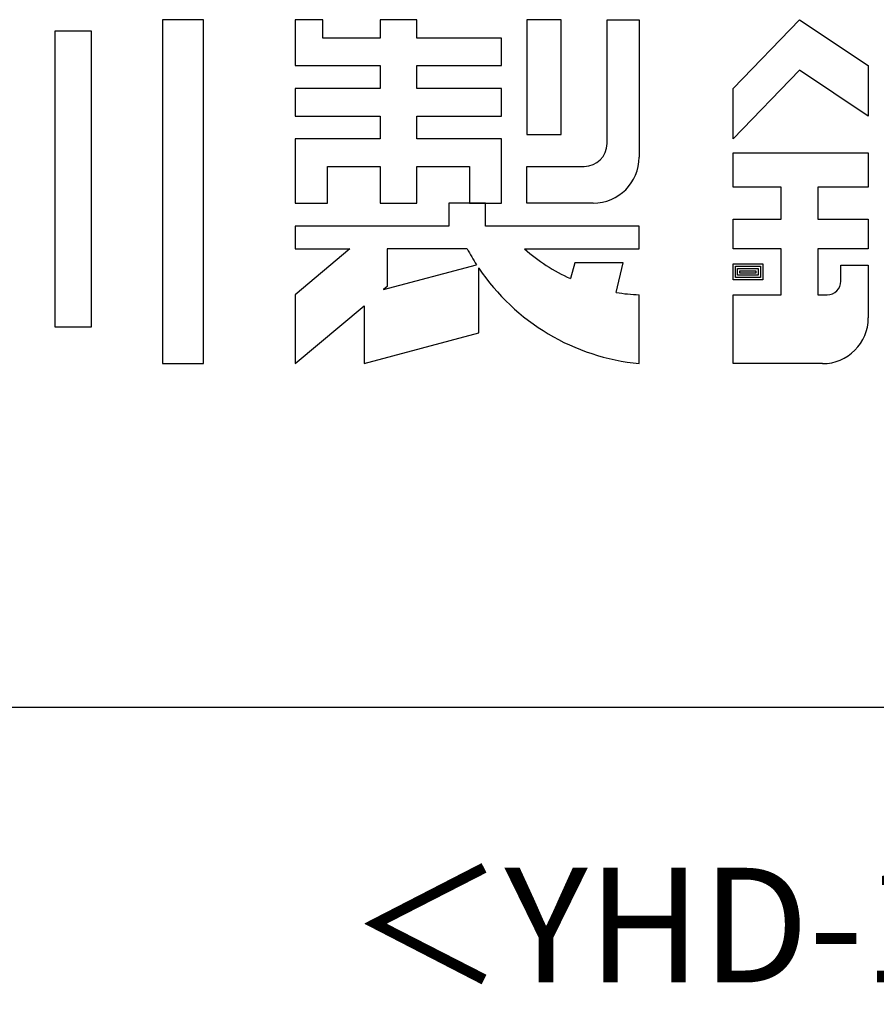
# Model space of a CAD drawing. Extents: x 543 to 21006, y 194 to 14052.
# Drawn here: x 18210 to 19145, y 194 to 1267 of the extents above; entities that cross this region are included whole.
import ezdxf
from ezdxf.enums import TextEntityAlignment as Align

# ---------------------------------------------------------------- set-up
doc = ezdxf.new("R2010")
doc.units = 0
doc.header["$LTSCALE"] = 50
doc.header["$MEASUREMENT"] = 0
for name, color, linetype in [('FILENAME', 7, 'CONTINUOUS'), ('WAKUSEN-01', 50, 'CONTINUOUS'), ('YODOROGO', 130, 'CONTINUOUS')]:
    doc.layers.add(name, color=color, linetype=linetype)
doc.styles.add('FILENAME', font='romans', dxfattribs={"height": 125, "bigfont": 'bigfont'})

msp = doc.modelspace()

# ---------------------------------------------------------------- linework, layer by layer
at = {"layer": 'WAKUSEN-01'}
msp.add_line((542.5, 517.5), (20477.5, 517.5), dxfattribs=at)
at = {"layer": 'YODOROGO'}
for p, q in [((18366, 1267.3), (18366, 892.3)), ((18411, 1267.3), (18366, 1267.3)), ((18366, 1267.3), (18366, 892.3)), ((18411, 1267.3), (18366, 1267.3)), ((18366, 1267.3), (18366, 892.3)), ((18411, 1267.3), (18366, 1267.3)), ((18366, 1267.3), (18366, 892.3)), ((18411, 1267.3), (18366, 1267.3)), ((18411, 892.3), (18411, 1267.3)), ((18411, 892.3), (18411, 1267.3)), ((18411, 892.3), (18411, 1267.3)), ((18411, 892.3), (18411, 1267.3)), ((18511, 1267.3), (18511, 1217.3)), ((18541, 1267.3), (18511, 1267.3)), ((18511, 1267.3), (18511, 1217.3)), ((18541, 1267.3), (18511, 1267.3)), ((18511, 1267.3), (18511, 1217.3)), ((18541, 1267.3), (18511, 1267.3)), ((18511, 1267.3), (18511, 1217.3)), ((18541, 1267.3), (18511, 1267.3)), ((18541, 1247.3), (18541, 1267.3)), ((18541, 1247.3), (18541, 1267.3)), ((18541, 1247.3), (18541, 1267.3)), ((18541, 1247.3), (18541, 1267.3)), ((18603.5, 1267.3), (18603.5, 1247.3)), ((18643.5, 1267.3), (18603.5, 1267.3)), ((18603.5, 1267.3), (18603.5, 1247.3)), ((18643.5, 1267.3), (18603.5, 1267.3)), ((18603.5, 1267.3), (18603.5, 1247.3)), ((18643.5, 1267.3), (18603.5, 1267.3)), ((18603.5, 1267.3), (18603.5, 1247.3)), ((18643.5, 1267.3), (18603.5, 1267.3)), ((18643.5, 1247.3), (18643.5, 1267.3)), ((18643.5, 1247.3), (18643.5, 1267.3)), ((18643.5, 1247.3), (18643.5, 1267.3)), ((18643.5, 1247.3), (18643.5, 1267.3)), ((18801, 1267.3), (18763.5, 1267.3)), ((18763.5, 1267.3), (18763.5, 1142.3)), ((18801, 1267.3), (18763.5, 1267.3)), ((18763.5, 1267.3), (18763.5, 1142.3)), ((18801, 1267.3), (18763.5, 1267.3)), ((18763.5, 1267.3), (18763.5, 1142.3)), ((18801, 1267.3), (18763.5, 1267.3)), ((18763.5, 1267.3), (18763.5, 1142.3)), ((18801, 1142.3), (18801, 1267.3)), ((18801, 1142.3), (18801, 1267.3)), ((18801, 1142.3), (18801, 1267.3)), ((18801, 1142.3), (18801, 1267.3)), ((18851, 1267.3), (18886, 1267.3)), ((18851, 1132.3), (18851, 1267.3)), ((18851, 1267.3), (18886, 1267.3)), ((18851, 1132.3), (18851, 1267.3)), ((18851, 1267.3), (18886, 1267.3)), ((18851, 1132.3), (18851, 1267.3)), ((18851, 1267.3), (18886, 1267.3)), ((18851, 1132.3), (18851, 1267.3)), ((18886, 1267.3), (18886, 1117.3)), ((18886, 1267.3), (18886, 1117.3)), ((18886, 1267.3), (18886, 1117.3)), ((18886, 1267.3), (18886, 1117.3)), ((18988.5, 1192.3), (19061, 1267.3)), ((18988.5, 1192.3), (19061, 1267.3)), ((18988.5, 1192.3), (19061, 1267.3)), ((18988.5, 1192.3), (19061, 1267.3)), ((19061, 1267.3), (19136, 1217.3)), ((19061, 1267.3), (19136, 1217.3)), ((19061, 1267.3), (19136, 1217.3)), ((19061, 1267.3), (19136, 1217.3)), ((18248.5, 1254.8), (18248.5, 932.3)), ((18288.5, 1254.8), (18248.5, 1254.8)), ((18248.5, 1254.8), (18248.5, 932.3)), ((18288.5, 1254.8), (18248.5, 1254.8)), ((18248.5, 1254.8), (18248.5, 932.3)), ((18288.5, 1254.8), (18248.5, 1254.8)), ((18248.5, 1254.8), (18248.5, 932.3)), ((18288.5, 1254.8), (18248.5, 1254.8)), ((18288.5, 932.3), (18288.5, 1254.8)), ((18288.5, 932.3), (18288.5, 1254.8)), ((18288.5, 932.3), (18288.5, 1254.8)), ((18288.5, 932.3), (18288.5, 1254.8)), ((18603.5, 1247.3), (18541, 1247.3)), ((18603.5, 1247.3), (18541, 1247.3)), ((18603.5, 1247.3), (18541, 1247.3)), ((18603.5, 1247.3), (18541, 1247.3)), ((18736, 1247.3), (18643.5, 1247.3)), ((18736, 1247.3), (18643.5, 1247.3)), ((18736, 1247.3), (18643.5, 1247.3)), ((18736, 1247.3), (18643.5, 1247.3)), ((18736, 1217.3), (18736, 1247.3)), ((18736, 1217.3), (18736, 1247.3)), ((18736, 1217.3), (18736, 1247.3)), ((18736, 1217.3), (18736, 1247.3)), ((18511, 1217.3), (18603.5, 1217.3)), ((18511, 1217.3), (18603.5, 1217.3)), ((18511, 1217.3), (18603.5, 1217.3)), ((18511, 1217.3), (18603.5, 1217.3)), ((18603.5, 1217.3), (18603.5, 1192.3)), ((18603.5, 1217.3), (18603.5, 1192.3)), ((18603.5, 1217.3), (18603.5, 1192.3)), ((18603.5, 1217.3), (18603.5, 1192.3)), ((18643.5, 1217.3), (18736, 1217.3)), ((18643.5, 1192.3), (18643.5, 1217.3)), ((18643.5, 1217.3), (18736, 1217.3)), ((18643.5, 1192.3), (18643.5, 1217.3)), ((18643.5, 1217.3), (18736, 1217.3)), ((18643.5, 1192.3), (18643.5, 1217.3)), ((18643.5, 1217.3), (18736, 1217.3)), ((18643.5, 1192.3), (18643.5, 1217.3)), ((19136, 1217.3), (19136, 1162.3)), ((19136, 1217.3), (19136, 1162.3)), ((19136, 1217.3), (19136, 1162.3)), ((19136, 1217.3), (19136, 1162.3)), ((19061, 1212.3), (18988.5, 1137.3)), ((19061, 1212.3), (18988.5, 1137.3)), ((19061, 1212.3), (18988.5, 1137.3)), ((19061, 1212.3), (18988.5, 1137.3)), ((19136, 1162.3), (19061, 1212.3)), ((19136, 1162.3), (19061, 1212.3)), ((19136, 1162.3), (19061, 1212.3)), ((19136, 1162.3), (19061, 1212.3)), ((18511, 1192.3), (18511, 1162.3)), ((18603.5, 1192.3), (18511, 1192.3)), ((18511, 1192.3), (18511, 1162.3)), ((18603.5, 1192.3), (18511, 1192.3)), ((18511, 1192.3), (18511, 1162.3)), ((18603.5, 1192.3), (18511, 1192.3)), ((18511, 1192.3), (18511, 1162.3)), ((18603.5, 1192.3), (18511, 1192.3)), ((18736, 1192.3), (18643.5, 1192.3)), ((18736, 1192.3), (18643.5, 1192.3)), ((18736, 1192.3), (18643.5, 1192.3)), ((18736, 1192.3), (18643.5, 1192.3)), ((18736, 1162.3), (18736, 1192.3)), ((18736, 1162.3), (18736, 1192.3)), ((18736, 1162.3), (18736, 1192.3)), ((18736, 1162.3), (18736, 1192.3)), ((18988.5, 1137.3), (18988.5, 1192.3)), ((18988.5, 1137.3), (18988.5, 1192.3)), ((18988.5, 1137.3), (18988.5, 1192.3)), ((18988.5, 1137.3), (18988.5, 1192.3)), ((18511, 1162.3), (18603.5, 1162.3)), ((18511, 1162.3), (18603.5, 1162.3)), ((18511, 1162.3), (18603.5, 1162.3)), ((18511, 1162.3), (18603.5, 1162.3)), ((18603.5, 1162.3), (18603.5, 1137.3)), ((18603.5, 1162.3), (18603.5, 1137.3)), ((18603.5, 1162.3), (18603.5, 1137.3)), ((18603.5, 1162.3), (18603.5, 1137.3)), ((18643.5, 1162.3), (18736, 1162.3)), ((18643.5, 1137.3), (18643.5, 1162.3)), ((18643.5, 1162.3), (18736, 1162.3)), ((18643.5, 1137.3), (18643.5, 1162.3)), ((18643.5, 1162.3), (18736, 1162.3)), ((18643.5, 1137.3), (18643.5, 1162.3)), ((18643.5, 1162.3), (18736, 1162.3)), ((18643.5, 1137.3), (18643.5, 1162.3)), ((18763.5, 1142.3), (18801, 1142.3)), ((18763.5, 1142.3), (18801, 1142.3)), ((18763.5, 1142.3), (18801, 1142.3)), ((18763.5, 1142.3), (18801, 1142.3)), ((18511, 1137.3), (18511, 1067.3)), ((18603.5, 1137.3), (18511, 1137.3)), ((18511, 1137.3), (18511, 1067.3)), ((18603.5, 1137.3), (18511, 1137.3)), ((18511, 1137.3), (18511, 1067.3)), ((18603.5, 1137.3), (18511, 1137.3)), ((18511, 1137.3), (18511, 1067.3)), ((18603.5, 1137.3), (18511, 1137.3)), ((18736, 1137.3), (18643.5, 1137.3)), ((18736, 1137.3), (18643.5, 1137.3)), ((18736, 1137.3), (18643.5, 1137.3)), ((18736, 1137.3), (18643.5, 1137.3)), ((18736, 1067.3), (18736, 1137.3)), ((18736, 1067.3), (18736, 1137.3)), ((18736, 1067.3), (18736, 1137.3)), ((18736, 1067.3), (18736, 1137.3)), ((18988.5, 1122.3), (19136, 1122.3)), ((18988.5, 1084.8), (18988.5, 1122.3)), ((18988.5, 1122.3), (19136, 1122.3)), ((18988.5, 1084.8), (18988.5, 1122.3)), ((18988.5, 1122.3), (19136, 1122.3)), ((18988.5, 1084.8), (18988.5, 1122.3)), ((18988.5, 1122.3), (19136, 1122.3)), ((18988.5, 1084.8), (18988.5, 1122.3)), ((19136, 1122.3), (19136, 1084.8)), ((19136, 1122.3), (19136, 1084.8)), ((19136, 1122.3), (19136, 1084.8)), ((19136, 1122.3), (19136, 1084.8)), ((18546, 1067.3), (18546, 1107.3)), ((18546, 1107.3), (18603.5, 1107.3)), ((18546, 1067.3), (18546, 1107.3)), ((18546, 1107.3), (18603.5, 1107.3)), ((18546, 1067.3), (18546, 1107.3)), ((18546, 1107.3), (18603.5, 1107.3)), ((18546, 1067.3), (18546, 1107.3)), ((18546, 1107.3), (18603.5, 1107.3)), ((18603.5, 1107.3), (18603.5, 1067.3)), ((18603.5, 1107.3), (18603.5, 1067.3)), ((18603.5, 1107.3), (18603.5, 1067.3)), ((18603.5, 1107.3), (18603.5, 1067.3)), ((18643.5, 1107.3), (18701, 1107.3)), ((18643.5, 1067.3), (18643.5, 1107.3)), ((18643.5, 1107.3), (18701, 1107.3)), ((18643.5, 1067.3), (18643.5, 1107.3)), ((18643.5, 1107.3), (18701, 1107.3)), ((18643.5, 1067.3), (18643.5, 1107.3)), ((18643.5, 1107.3), (18701, 1107.3)), ((18643.5, 1067.3), (18643.5, 1107.3)), ((18701, 1107.3), (18701, 1067.3)), ((18701, 1107.3), (18701, 1067.3)), ((18701, 1107.3), (18701, 1067.3)), ((18701, 1107.3), (18701, 1067.3)), ((18763.5, 1107.3), (18826, 1107.3)), ((18763.5, 1067.3), (18763.5, 1107.3)), ((18763.5, 1107.3), (18826, 1107.3)), ((18763.5, 1067.3), (18763.5, 1107.3)), ((18763.5, 1107.3), (18826, 1107.3)), ((18763.5, 1067.3), (18763.5, 1107.3)), ((18763.5, 1107.3), (18826, 1107.3)), ((18763.5, 1067.3), (18763.5, 1107.3)), ((19041, 1084.8), (18988.5, 1084.8)), ((19041, 1084.8), (18988.5, 1084.8)), ((19041, 1084.8), (18988.5, 1084.8)), ((19041, 1084.8), (18988.5, 1084.8)), ((19041, 1049.8), (19041, 1084.8)), ((19041, 1049.8), (19041, 1084.8)), ((19041, 1049.8), (19041, 1084.8)), ((19041, 1049.8), (19041, 1084.8)), ((19136, 1084.8), (19081, 1084.8)), ((19081, 1084.8), (19081, 1049.8)), ((19136, 1084.8), (19081, 1084.8)), ((19081, 1084.8), (19081, 1049.8)), ((19136, 1084.8), (19081, 1084.8)), ((19081, 1084.8), (19081, 1049.8)), ((19136, 1084.8), (19081, 1084.8)), ((19081, 1084.8), (19081, 1049.8)), ((18511, 1067.3), (18546, 1067.3)), ((18511, 1067.3), (18546, 1067.3)), ((18511, 1067.3), (18546, 1067.3)), ((18511, 1067.3), (18546, 1067.3)), ((18603.5, 1067.3), (18643.5, 1067.3)), ((18603.5, 1067.3), (18643.5, 1067.3)), ((18603.5, 1067.3), (18643.5, 1067.3)), ((18603.5, 1067.3), (18643.5, 1067.3)), ((18718.5, 1067.3), (18678.5, 1067.3)), ((18718.5, 1067.3), (18678.5, 1067.3)), ((18678.5, 1067.3), (18678.5, 1042.3)), ((18678.5, 1067.3), (18678.5, 1042.3)), ((18718.5, 1067.3), (18678.5, 1067.3)), ((18718.5, 1067.3), (18678.5, 1067.3)), ((18678.5, 1067.3), (18678.5, 1042.3)), ((18678.5, 1067.3), (18678.5, 1042.3)), ((18718.5, 1067.3), (18678.5, 1067.3)), ((18718.5, 1067.3), (18678.5, 1067.3)), ((18678.5, 1067.3), (18678.5, 1042.3)), ((18678.5, 1067.3), (18678.5, 1042.3)), ((18718.5, 1067.3), (18678.5, 1067.3)), ((18718.5, 1067.3), (18678.5, 1067.3)), ((18678.5, 1067.3), (18678.5, 1042.3)), ((18678.5, 1067.3), (18678.5, 1042.3)), ((18701, 1067.3), (18736, 1067.3)), ((18701, 1067.3), (18736, 1067.3)), ((18701, 1067.3), (18736, 1067.3)), ((18701, 1067.3), (18736, 1067.3)), ((18718.5, 1042.3), (18718.5, 1067.3)), ((18718.5, 1042.3), (18718.5, 1067.3)), ((18718.5, 1042.3), (18718.5, 1067.3)), ((18718.5, 1042.3), (18718.5, 1067.3)), ((18718.5, 1042.3), (18718.5, 1067.3)), ((18718.5, 1042.3), (18718.5, 1067.3)), ((18718.5, 1042.3), (18718.5, 1067.3)), ((18718.5, 1042.3), (18718.5, 1067.3)), ((18836, 1067.3), (18763.5, 1067.3)), ((18836, 1067.3), (18763.5, 1067.3)), ((18836, 1067.3), (18763.5, 1067.3)), ((18836, 1067.3), (18763.5, 1067.3)), ((18511, 1042.3), (18511, 1017.3)), ((18678.5, 1042.3), (18511, 1042.3)), ((18511, 1042.3), (18511, 1017.3)), ((18678.5, 1042.3), (18511, 1042.3)), ((18511, 1042.3), (18511, 1017.3)), ((18678.5, 1042.3), (18511, 1042.3)), ((18511, 1042.3), (18511, 1017.3)), ((18678.5, 1042.3), (18511, 1042.3)), ((18511, 1042.3), (18511, 1017.3)), ((18678.5, 1042.3), (18511, 1042.3)), ((18511, 1042.3), (18511, 1017.3)), ((18678.5, 1042.3), (18511, 1042.3)), ((18511, 1042.3), (18511, 1017.3)), ((18678.5, 1042.3), (18511, 1042.3)), ((18511, 1042.3), (18511, 1017.3)), ((18678.5, 1042.3), (18511, 1042.3)), ((18886, 1042.3), (18718.5, 1042.3)), ((18886, 1042.3), (18718.5, 1042.3)), ((18886, 1042.3), (18718.5, 1042.3)), ((18886, 1042.3), (18718.5, 1042.3)), ((18886, 1042.3), (18718.5, 1042.3)), ((18886, 1042.3), (18718.5, 1042.3)), ((18886, 1042.3), (18718.5, 1042.3)), ((18886, 1042.3), (18718.5, 1042.3)), ((18886, 1017.3), (18886, 1042.3)), ((18886, 1017.3), (18886, 1042.3)), ((18886, 1017.3), (18886, 1042.3)), ((18886, 1017.3), (18886, 1042.3)), ((18886, 1017.3), (18886, 1042.3)), ((18886, 1017.3), (18886, 1042.3)), ((18886, 1017.3), (18886, 1042.3)), ((18886, 1017.3), (18886, 1042.3)), ((18988.5, 1017.3), (18988.5, 1049.8)), ((18988.5, 1049.8), (19041, 1049.8)), ((18988.5, 1017.3), (18988.5, 1049.8)), ((18988.5, 1049.8), (19041, 1049.8)), ((18988.5, 1017.3), (18988.5, 1049.8)), ((18988.5, 1049.8), (19041, 1049.8)), ((18988.5, 1017.3), (18988.5, 1049.8)), ((18988.5, 1049.8), (19041, 1049.8)), ((19081, 1049.8), (19136, 1049.8)), ((19081, 1049.8), (19136, 1049.8)), ((19081, 1049.8), (19136, 1049.8)), ((19081, 1049.8), (19136, 1049.8)), ((19136, 1049.8), (19136, 1017.3)), ((19136, 1049.8), (19136, 1017.3)), ((19136, 1049.8), (19136, 1017.3)), ((19136, 1049.8), (19136, 1017.3)), ((18570.6, 1017.3), (18511, 967.3)), ((18511, 1017.3), (18570.6, 1017.3)), ((18570.6, 1017.3), (18511, 967.3)), ((18511, 1017.3), (18570.6, 1017.3)), ((18570.6, 1017.3), (18511, 967.3)), ((18511, 1017.3), (18570.6, 1017.3)), ((18570.6, 1017.3), (18511, 967.3)), ((18511, 1017.3), (18570.6, 1017.3)), ((18570.6, 1017.3), (18511, 967.3)), ((18511, 1017.3), (18570.6, 1017.3)), ((18570.6, 1017.3), (18511, 967.3)), ((18511, 1017.3), (18570.6, 1017.3)), ((18570.6, 1017.3), (18511, 967.3)), ((18511, 1017.3), (18570.6, 1017.3)), ((18570.6, 1017.3), (18511, 967.3)), ((18511, 1017.3), (18570.6, 1017.3)), ((18698.5, 1017.3), (18611, 1017.3)), ((18611, 1017.3), (18611, 976.3)), ((18698.5, 1017.3), (18611, 1017.3)), ((18611, 1017.3), (18611, 976.3)), ((18698.5, 1017.3), (18611, 1017.3)), ((18611, 1017.3), (18611, 976.3)), ((18698.5, 1017.3), (18611, 1017.3)), ((18611, 1017.3), (18611, 976.3)), ((18761, 1017.3), (18886, 1017.3)), ((18761, 1017.3), (18886, 1017.3)), ((18761, 1017.3), (18886, 1017.3)), ((18761, 1017.3), (18886, 1017.3)), ((18761, 1017.3), (18886, 1017.3)), ((18761, 1017.3), (18886, 1017.3)), ((18761, 1017.3), (18886, 1017.3)), ((18761, 1017.3), (18886, 1017.3)), ((19041, 1017.3), (18988.5, 1017.3)), ((19041, 1017.3), (18988.5, 1017.3)), ((19041, 1017.3), (18988.5, 1017.3)), ((19041, 1017.3), (18988.5, 1017.3)), ((19041, 967.3), (19041, 1017.3)), ((19041, 967.3), (19041, 1017.3)), ((19041, 967.3), (19041, 1017.3)), ((19041, 967.3), (19041, 1017.3)), ((19136, 1017.3), (19081, 1017.3)), ((19081, 1017.3), (19081, 967.3)), ((19136, 1017.3), (19081, 1017.3)), ((19081, 1017.3), (19081, 967.3)), ((19136, 1017.3), (19081, 1017.3)), ((19081, 1017.3), (19081, 967.3)), ((19136, 1017.3), (19081, 1017.3)), ((19081, 1017.3), (19081, 967.3)), ((18607.1, 973), (18708.6, 1000.2)), ((18607.1, 973), (18708.6, 1000.2)), ((18607.1, 973), (18708.6, 1000.2)), ((18607.1, 973), (18708.6, 1000.2)), ((18816, 1002.3), (18811, 985)), ((18816, 1002.3), (18811, 985)), ((18816, 1002.3), (18811, 985)), ((18816, 1002.3), (18811, 985)), ((18816, 1002.3), (18811, 985)), ((18816, 1002.3), (18811, 985)), ((18816, 1002.3), (18811, 985)), ((18816, 1002.3), (18811, 985)), ((18868.5, 1002.3), (18816, 1002.3)), ((18868.5, 1002.3), (18816, 1002.3)), ((18868.5, 1002.3), (18816, 1002.3)), ((18868.5, 1002.3), (18816, 1002.3)), ((18868.5, 1002.3), (18816, 1002.3)), ((18868.5, 1002.3), (18816, 1002.3)), ((18868.5, 1002.3), (18816, 1002.3)), ((18868.5, 1002.3), (18816, 1002.3)), ((18861, 969.9), (18868.5, 1002.3)), ((18861, 969.9), (18868.5, 1002.3)), ((18861, 969.9), (18868.5, 1002.3)), ((18861, 969.9), (18868.5, 1002.3)), ((18861, 969.9), (18868.5, 1002.3)), ((18861, 969.9), (18868.5, 1002.3)), ((18861, 969.9), (18868.5, 1002.3)), ((18861, 969.9), (18868.5, 1002.3)), ((18988.5, 1001.1), (19021, 1001.1)), ((18988.5, 983.6), (18988.5, 1001.1)), ((18988.5, 1001.1), (19021, 1001.1)), ((18988.5, 983.6), (18988.5, 1001.1)), ((18988.5, 1001.1), (19021, 1001.1)), ((18988.5, 983.6), (18988.5, 1001.1)), ((18988.5, 1001.1), (19021, 1001.1)), ((18988.5, 983.6), (18988.5, 1001.1)), ((18991, 998.6), (19018.5, 998.6)), ((18991, 986.1), (18991, 998.6)), ((18991, 998.6), (19018.5, 998.6)), ((18991, 986.1), (18991, 998.6)), ((18991, 998.6), (19018.5, 998.6)), ((18991, 986.1), (18991, 998.6)), ((18991, 998.6), (19018.5, 998.6)), ((18991, 986.1), (18991, 998.6)), ((19018.5, 998.6), (19018.5, 986.1)), ((19018.5, 998.6), (19018.5, 986.1)), ((19018.5, 998.6), (19018.5, 986.1)), ((19018.5, 998.6), (19018.5, 986.1)), ((19021, 1001.1), (19021, 983.6)), ((19021, 1001.1), (19021, 983.6)), ((19021, 1001.1), (19021, 983.6)), ((19021, 1001.1), (19021, 983.6)), ((19106, 999.8), (19136, 999.8)), ((19106, 982.3), (19106, 999.8)), ((19106, 999.8), (19136, 999.8)), ((19106, 982.3), (19106, 999.8)), ((19106, 999.8), (19136, 999.8)), ((19106, 982.3), (19106, 999.8)), ((19106, 999.8), (19136, 999.8)), ((19106, 982.3), (19106, 999.8)), ((19136, 999.8), (19136, 942.3)), ((19136, 999.8), (19136, 942.3)), ((19136, 999.8), (19136, 942.3)), ((19136, 999.8), (19136, 942.3)), ((18711, 925.8), (18711, 996.6)), ((18711, 925.8), (18711, 996.6)), ((18711, 925.8), (18711, 996.6)), ((18711, 925.8), (18711, 996.6)), ((18711, 925.8), (18711, 996.6)), ((18711, 925.8), (18711, 996.6)), ((18711, 925.8), (18711, 996.6)), ((18711, 925.8), (18711, 996.6)), ((18993.5, 996.1), (19016, 996.1)), ((18993.5, 988.6), (18993.5, 996.1)), ((18993.5, 996.1), (19016, 996.1)), ((18993.5, 988.6), (18993.5, 996.1)), ((18993.5, 996.1), (19016, 996.1)), ((18993.5, 988.6), (18993.5, 996.1)), ((18993.5, 996.1), (19016, 996.1)), ((18993.5, 988.6), (18993.5, 996.1)), ((19016, 988.6), (18993.5, 988.6)), ((19016, 988.6), (18993.5, 988.6)), ((19016, 988.6), (18993.5, 988.6)), ((19016, 988.6), (18993.5, 988.6)), ((18996, 993.6), (19013.5, 993.6)), ((18996, 991.1), (18996, 993.6)), ((18996, 993.6), (19013.5, 993.6)), ((18996, 991.1), (18996, 993.6)), ((18996, 993.6), (19013.5, 993.6)), ((18996, 991.1), (18996, 993.6)), ((18996, 993.6), (19013.5, 993.6)), ((18996, 991.1), (18996, 993.6)), ((19013.5, 991.1), (18996, 991.1)), ((19013.5, 991.1), (18996, 991.1)), ((19013.5, 991.1), (18996, 991.1)), ((19013.5, 991.1), (18996, 991.1)), ((19013.5, 993.6), (19013.5, 991.1)), ((19013.5, 993.6), (19013.5, 991.1)), ((19013.5, 993.6), (19013.5, 991.1)), ((19013.5, 993.6), (19013.5, 991.1)), ((19016, 996.1), (19016, 988.6)), ((19016, 996.1), (19016, 988.6)), ((19016, 996.1), (19016, 988.6)), ((19016, 996.1), (19016, 988.6)), ((19021, 983.6), (18988.5, 983.6)), ((19021, 983.6), (18988.5, 983.6)), ((19021, 983.6), (18988.5, 983.6)), ((19021, 983.6), (18988.5, 983.6)), ((19018.5, 986.1), (18991, 986.1)), ((19018.5, 986.1), (18991, 986.1)), ((19018.5, 986.1), (18991, 986.1)), ((19018.5, 986.1), (18991, 986.1)), ((18511, 967.3), (18511, 892.3)), ((18511, 967.3), (18511, 892.3)), ((18511, 967.3), (18511, 892.3)), ((18511, 967.3), (18511, 892.3)), ((18511, 967.3), (18511, 892.3)), ((18511, 967.3), (18511, 892.3)), ((18511, 967.3), (18511, 892.3)), ((18511, 967.3), (18511, 892.3)), ((18611, 976.3), (18607.1, 973)), ((18611, 976.3), (18607.1, 973)), ((18611, 976.3), (18607.1, 973)), ((18611, 976.3), (18607.1, 973)), ((18886, 892.3), (18886, 967.3)), ((18886, 892.3), (18886, 967.3)), ((18886, 892.3), (18886, 967.3)), ((18886, 892.3), (18886, 967.3)), ((18886, 892.3), (18886, 967.3)), ((18886, 892.3), (18886, 967.3)), ((18886, 892.3), (18886, 967.3)), ((18886, 892.3), (18886, 967.3)), ((18988.5, 967.3), (19041, 967.3)), ((18988.5, 892.3), (18988.5, 967.3)), ((18988.5, 967.3), (19041, 967.3)), ((18988.5, 892.3), (18988.5, 967.3)), ((18988.5, 967.3), (19041, 967.3)), ((18988.5, 892.3), (18988.5, 967.3)), ((18988.5, 967.3), (19041, 967.3)), ((18988.5, 892.3), (18988.5, 967.3)), ((19081, 967.3), (19091, 967.3)), ((19081, 967.3), (19091, 967.3)), ((19081, 967.3), (19091, 967.3)), ((19081, 967.3), (19091, 967.3)), ((18511, 892.3), (18586, 955.3)), ((18511, 892.3), (18586, 955.3)), ((18511, 892.3), (18586, 955.3)), ((18511, 892.3), (18586, 955.3)), ((18511, 892.3), (18586, 955.3)), ((18511, 892.3), (18586, 955.3)), ((18511, 892.3), (18586, 955.3)), ((18511, 892.3), (18586, 955.3)), ((18586, 955.3), (18586, 892.3)), ((18586, 955.3), (18586, 892.3)), ((18586, 955.3), (18586, 892.3)), ((18586, 955.3), (18586, 892.3)), ((18586, 955.3), (18586, 892.3)), ((18586, 955.3), (18586, 892.3)), ((18586, 955.3), (18586, 892.3)), ((18586, 955.3), (18586, 892.3)), ((18248.5, 932.3), (18288.5, 932.3)), ((18248.5, 932.3), (18288.5, 932.3)), ((18248.5, 932.3), (18288.5, 932.3)), ((18248.5, 932.3), (18288.5, 932.3)), ((18586, 892.3), (18711, 925.8)), ((18586, 892.3), (18711, 925.8)), ((18586, 892.3), (18711, 925.8)), ((18586, 892.3), (18711, 925.8)), ((18586, 892.3), (18711, 925.8)), ((18586, 892.3), (18711, 925.8)), ((18586, 892.3), (18711, 925.8)), ((18586, 892.3), (18711, 925.8)), ((18366, 892.3), (18411, 892.3)), ((18366, 892.3), (18411, 892.3)), ((18366, 892.3), (18411, 892.3)), ((18366, 892.3), (18411, 892.3)), ((19086, 892.3), (18988.5, 892.3)), ((19086, 892.3), (18988.5, 892.3)), ((19086, 892.3), (18988.5, 892.3)), ((19086, 892.3), (18988.5, 892.3))]:
    msp.add_line(p, q, dxfattribs=at)
for centre, radius, start, end in [((18826, 1132.3), 25, 270, 0), ((18826, 1132.3), 25, 270, 0), ((18826, 1132.3), 25, 270, 0), ((18826, 1132.3), 25, 270, 0), ((18836, 1117.3), 50, 270, 0), ((18836, 1117.3), 50, 270, 0), ((18836, 1117.3), 50, 270, 0), ((18836, 1117.3), 50, 270, 0), ((18909, 1129.9), 238.7, 208.1411, 212.921), ((18909, 1129.9), 238.7, 208.1411, 212.921), ((18909, 1129.9), 238.7, 208.1411, 212.921), ((18909, 1129.9), 238.7, 208.1411, 212.921), ((18893.8, 1168.1), 200.9, 228.6181, 245.6603), ((18893.8, 1168.1), 200.9, 228.6181, 245.6603), ((18893.8, 1168.1), 200.9, 228.6181, 245.6603), ((18893.8, 1168.1), 200.9, 228.6181, 245.6603), ((18893.8, 1168.1), 200.9, 228.6181, 245.6603), ((18893.8, 1168.1), 200.9, 228.6181, 245.6603), ((18893.8, 1168.1), 200.9, 228.6181, 245.6603), ((18893.8, 1168.1), 200.9, 228.6181, 245.6603), ((18909, 1129.9), 238.7, 213.9611, 264.4787), ((18909, 1129.9), 238.7, 213.9611, 264.4787), ((18909, 1129.9), 238.7, 213.9611, 264.4787), ((18909, 1129.9), 238.7, 213.9611, 264.4787), ((18909, 1129.9), 238.7, 213.9611, 264.4787), ((18909, 1129.9), 238.7, 213.9611, 264.4787), ((18909, 1129.9), 238.7, 213.9611, 264.4787), ((18909, 1129.9), 238.7, 213.9611, 264.4787), ((19091, 982.3), 15, 270, 360), ((19091, 982.3), 15, 270, 360), ((19091, 982.3), 15, 270, 360), ((19091, 982.3), 15, 270, 360), ((18893.8, 1168.1), 200.9, 260.6063, 267.779), ((18893.8, 1168.1), 200.9, 260.6063, 267.779), ((18893.8, 1168.1), 200.9, 260.6063, 267.779), ((18893.8, 1168.1), 200.9, 260.6063, 267.779), ((18893.8, 1168.1), 200.9, 260.6063, 267.779), ((18893.8, 1168.1), 200.9, 260.6063, 267.779), ((18893.8, 1168.1), 200.9, 260.6063, 267.779), ((18893.8, 1168.1), 200.9, 260.6063, 267.779), ((19086, 942.3), 50, 270, 0), ((19086, 942.3), 50, 270, 0), ((19086, 942.3), 50, 270, 0), ((19086, 942.3), 50, 270, 0)]:
    msp.add_arc(centre, radius, start, end, dxfattribs=at)

# ---------------------------------------------------------------- texts
at = {"layer": 'FILENAME', "style": 'FILENAME'}
msp.add_text('＜YHD-140A_C_3.DXF ＞', height=125, dxfattribs=at).set_placement((20477.5, 217.5), align=Align.RIGHT)

doc.saveas('drawing.dxf')
